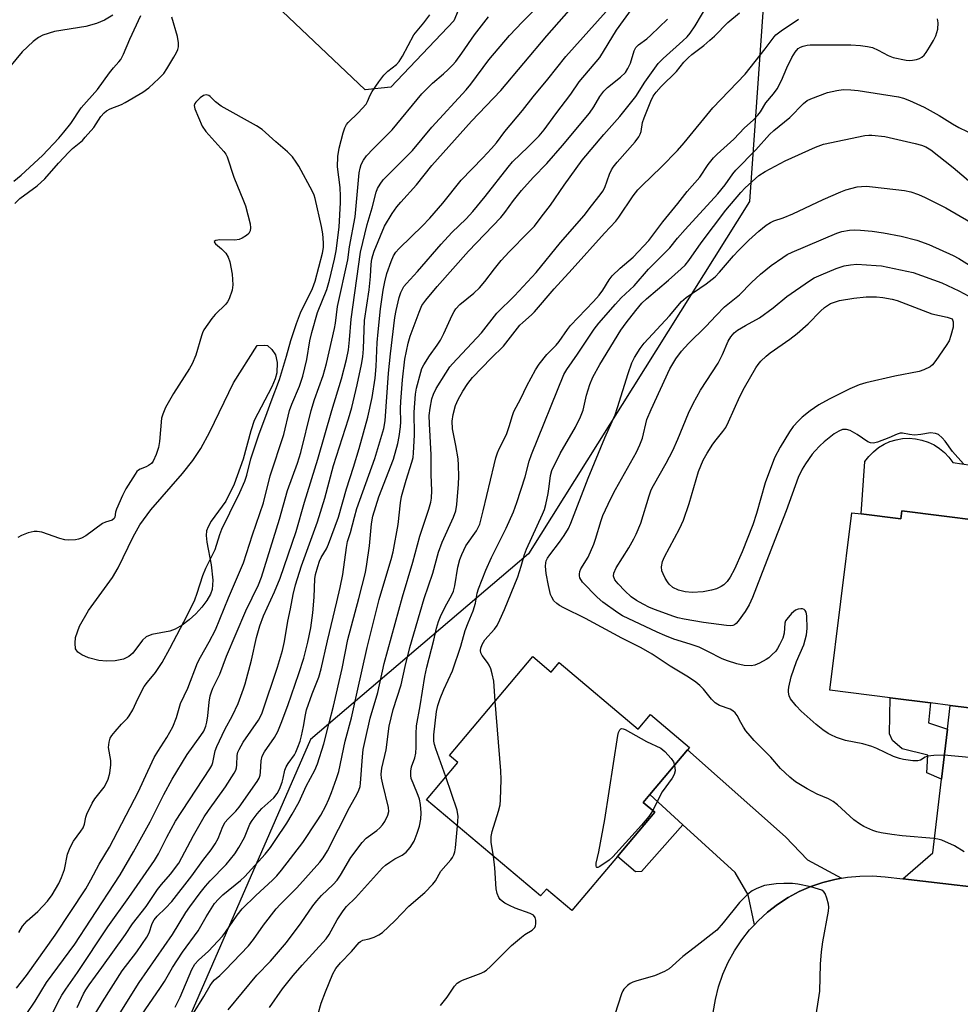
# Model space of a CAD drawing. Units: inches. Extents: x 1267761 to 1273761, y 481454 to 485454.
# Drawn here: x 1270386 to 1270645, y 481627 to 481898 of the extents above; entities that cross this region are included whole.
import ezdxf

# ---------------------------------------------------------------- set-up
doc = ezdxf.new("R2010")
doc.units = ezdxf.units.IN
doc.header["$MEASUREMENT"] = 0
for name, color, linetype in [('BLDG-Footprint', 5, 'Continuous'), ('CULTRL-Pad', 6, 'Continuous'), ('HYDRO-Stream Poly Centerlines', 142, 'Continuous'), ('HYDRO-Water Body', 4, 'Continuous'), ('NTRL-Trees', 3, 'Continuous'), ('TRANS-Driveway', 251, 'Continuous'), ('TRANS-Non Street Sidewalk', 7, 'Continuous'), ('TRANS-Road', 130, 'Continuous'), ('Undefined', 1, 'Continuous')]:
    doc.layers.add(name, color=color, linetype=linetype)

msp = doc.modelspace()

# ---------------------------------------------------------------- linework, layer by layer
at = {"layer": 'BLDG-Footprint'}
for points, elevation in [([(1270629.16, 481762.79), (1270661.2, 481758.77), (1270666.01, 481758.17), (1270659.62, 481707.15), (1270642.49, 481709.29), (1270637.08, 481709.96), (1270625.91, 481711.36), (1270609.33, 481713.44), (1270615.45, 481762.28), (1270618.02, 481761.96), (1270628.88, 481760.6)], 183.07), ([(1270527.62, 481722.73), (1270532.69, 481718.46), (1270534.89, 481721.06), (1270556.62, 481702.77), (1270559.98, 481706.75), (1270570.74, 481697.69), (1270570.16, 481697), (1270559.81, 481684.72), (1270557.98, 481682.55), (1270561.18, 481679.85), (1270550.94, 481667.69), (1270538.4, 481652.8), (1270531.37, 481658.72), (1270529.8, 481656.86), (1270498.41, 481683.29), (1270507.04, 481693.54), (1270504.7, 481695.51)], 178.11)]:
    msp.add_lwpolyline(points, close=True, dxfattribs=dict(at, elevation=elevation))
at = {"layer": 'CULTRL-Pad'}
for points in [[(1270488.56, 481879.46), (1270481.54, 481878.75), (1270448.14, 481910.49), (1270471.95, 481938.68), (1270474.81, 481936.68), (1270508.6, 481910.91), (1270509.06, 481905.2), (1270505.87, 481897.7)], [(1270662.98, 481773.19), (1270661.2, 481758.77), (1270629.16, 481762.79), (1270628.88, 481760.6), (1270618.02, 481761.96), (1270619, 481776.4), (1270620.08, 481777.82), (1270621.33, 481779.1), (1270622.74, 481780.22), (1270624.27, 481781.15), (1270625.9, 481781.88), (1270627.61, 481782.41), (1270629.38, 481782.72), (1270631.16, 481782.81), (1270632.95, 481782.68), (1270634.7, 481782.32), (1270636.4, 481781.76), (1270638.02, 481780.98), (1270639.53, 481780.02), (1270640.9, 481778.87), (1270642.12, 481777.56), (1270643.17, 481776.11)]]:
    msp.add_lwpolyline(points, close=True, dxfattribs=at)
at = {"layer": 'HYDRO-Stream Poly Centerlines'}
msp.add_lwpolyline([(1270412.13, 481899.23), (1270409.78, 481897.9), (1270407.6, 481896.93), (1270404.67, 481896.18), (1270396.09, 481894.75), (1270392.86, 481893.79), (1270391.69, 481893.15), (1270390.18, 481892.06), (1270387.15, 481889.14), (1270383.67, 481884.92)], dxfattribs=at)
at = {"layer": 'HYDRO-Water Body'}
msp.add_lwpolyline([(1270412.13, 481899.23), (1270409.78, 481897.9), (1270407.6, 481896.93), (1270404.67, 481896.18), (1270396.09, 481894.75), (1270392.86, 481893.79), (1270391.69, 481893.15), (1270390.18, 481892.06), (1270387.15, 481889.14), (1270383.67, 481884.92)], dxfattribs=at)
msp.add_lwpolyline([(1270412.76, 481721.56), (1270410.34, 481721.41), (1270408.24, 481721.63), (1270405.44, 481722.4), (1270403.61, 481723.17), (1270402.47, 481723.95), (1270401.85, 481724.87), (1270401.71, 481726.41), (1270401.84, 481727.98), (1270402.97, 481731.11), (1270405.38, 481735.4), (1270412.02, 481744.46), (1270413.53, 481747.14), (1270417.71, 481755.71), (1270419.52, 481759.01), (1270422.56, 481763.09), (1270431.27, 481773.07), (1270434.14, 481776.69), (1270436.27, 481780.03), (1270438.77, 481784.54), (1270445.33, 481798.07), (1270451.81, 481808.32), (1270453.94, 481808.46), (1270454.63, 481808.32), (1270455.86, 481807.25), (1270456.86, 481805.81), (1270457.28, 481803.66), (1270457.18, 481800.78), (1270456.73, 481799.13), (1270455.82, 481797), (1270450.99, 481787.71), (1270450.05, 481784.86), (1270447.92, 481777.03), (1270445.46, 481770.15), (1270443.21, 481765.46), (1270439.18, 481759.97), (1270438.29, 481758.42), (1270437.91, 481757.29), (1270437.82, 481756.02), (1270437.97, 481754.21), (1270439.12, 481747.96), (1270439.57, 481743.76), (1270439.44, 481741.14), (1270438.98, 481739.86), (1270437.98, 481738.11), (1270436.59, 481736.28), (1270434.92, 481734.49), (1270433.07, 481732.83), (1270431.13, 481731.39), (1270429.22, 481730.28), (1270427.77, 481729.69), (1270422.85, 481728.79), (1270421.26, 481728.19), (1270420.23, 481727.21), (1270417.58, 481723.67), (1270416.53, 481722.69), (1270415.04, 481722.04)], close=True, dxfattribs=at)
at = {"layer": 'NTRL-Trees'}
msp.add_lwpolyline([(1270593.61, 481937.9), (1270587.22, 481848.01), (1270526.41, 481750.96), (1270466.45, 481699.93), (1270432, 481620.83), (1270434.55, 481520.04), (1270537.49, 481472.95), (1270568.07, 481462.03), (1270625.23, 481462.03), (1270651.61, 481497.2), (1270836.27, 481488.41), (1270836.27, 481457.63), (1270834.14, 481454.24), (1270313.51, 481454.29), (1270299.87, 481462.03), (1270205.19, 481524.45), (1270209.22, 481540.69), (1270213.49, 481587.68), (1270187.86, 481651.74), (1270183.59, 481724.35), (1270200.68, 481767.06), (1270217.76, 481843.94), (1270243.39, 481903.73)], dxfattribs=at)
at = {"layer": 'TRANS-Driveway'}
for points in [[(1270654.91, 481670.43), (1270652.48, 481670.75), (1270652.06, 481667.57), (1270654.01, 481667.32), (1270660.87, 481657.83), (1270629.48, 481661.49), (1270637.73, 481668.65), (1270640.11, 481688.97), (1270641.72, 481702.72), (1270642.49, 481709.29), (1270659.62, 481707.15), (1270660.68, 481707.03), (1270659.52, 481699.23), (1270669.39, 481697.87), (1270667.84, 481683)], [(1270612.54, 481661.71), (1270610.76, 481661.35), (1270607.39, 481660.54), (1270604.1, 481659.41), (1270600.93, 481658.01), (1270597.87, 481656.36), (1270594.95, 481654.47), (1270592.21, 481652.35), (1270589.64, 481650.01), (1270588.6, 481648.89), (1270586.87, 481657.15), (1270583.27, 481663.25), (1270568.94, 481676.36), (1270559.81, 481684.72), (1270570.16, 481697), (1270597.17, 481673.12), (1270603.2, 481666.76)]]:
    msp.add_lwpolyline(points, close=True, dxfattribs=at)
at = {"layer": 'TRANS-Non Street Sidewalk'}
for points in [[(1270641.72, 481702.72), (1270640.11, 481688.97), (1270636.01, 481690.73), (1270636.28, 481695.58), (1270629.26, 481697.33), (1270626.6, 481699.65), (1270625.76, 481701.48), (1270625.91, 481711.36), (1270637.08, 481709.96), (1270636.46, 481704.44)], [(1270568.94, 481676.36), (1270557.52, 481663.57), (1270555.9, 481663.42), (1270550.94, 481667.69), (1270561.18, 481679.85), (1270557.98, 481682.55), (1270559.81, 481684.72)]]:
    msp.add_lwpolyline(points, close=True, dxfattribs=at)
at = {"layer": 'TRANS-Road'}
msp.add_lwpolyline([(1270577.27, 481624.75), (1270577.86, 481628.32), (1270578.74, 481631.82), (1270579.92, 481635.25), (1270581.38, 481638.55), (1270583.12, 481641.72), (1270585.12, 481644.74), (1270587.27, 481647.47), (1270588.6, 481648.89), (1270589.64, 481650.01), (1270592.21, 481652.35), (1270594.95, 481654.47), (1270597.87, 481656.36), (1270600.93, 481658.01), (1270604.1, 481659.41), (1270607.39, 481660.54), (1270610.76, 481661.35), (1270612.54, 481661.71), (1270614.18, 481661.99), (1270617.63, 481662.29), (1270621.11, 481662.32), (1270624.57, 481662.06), (1270629.48, 481661.49), (1270660.87, 481657.83)], dxfattribs=at)
at = {"layer": 'Undefined'}
for points, elevation in [([(1270429.25, 481626.19), (1270430.6, 481628.94), (1270433.82, 481636.54), (1270434.66, 481638.01), (1270435.68, 481639.16), (1270438.43, 481641.63), (1270442.25, 481645.71), (1270443.11, 481646.86), (1270446.3, 481651.56), (1270447.69, 481653.27), (1270451.46, 481656.98), (1270456.04, 481661.17), (1270457.19, 481662.35), (1270458.48, 481663.9), (1270464.37, 481671.51), (1270468.33, 481677.52), (1270469.28, 481679.05), (1270470.68, 481681.64), (1270471.52, 481683.43), (1270472.26, 481685.3), (1270473.64, 481689.12), (1270474.23, 481691.08), (1270475.98, 481699.47), (1270477.76, 481705.83), (1270479.29, 481712.94), (1270482.09, 481725.25), (1270485.4, 481738.42), (1270486.06, 481740.86), (1270488.7, 481749.4), (1270489.25, 481751.5), (1270490.56, 481759.1), (1270491.27, 481765.06), (1270491.55, 481766.74), (1270492.78, 481771.31), (1270494.38, 481776.2), (1270494.7, 481777.47), (1270494.86, 481778.78), (1270495.03, 481782.01), (1270495.08, 481783.77), (1270495.01, 481790.03), (1270495.34, 481794.95), (1270495.63, 481796.62), (1270496.82, 481801), (1270497.14, 481802.01), (1270497.64, 481803.05), (1270499.21, 481805.49), (1270501.34, 481808.42), (1270502.22, 481809.81), (1270503.13, 481811.6), (1270505.45, 481816.7), (1270506, 481817.74), (1270506.46, 481818.41), (1270507.6, 481819.61), (1270511.43, 481822.78), (1270512.96, 481824.18), (1270514.47, 481825.95), (1270517.09, 481829.46), (1270518.93, 481831.69), (1270521.13, 481834.08), (1270526.4, 481839.4), (1270528.11, 481841.23), (1270529.93, 481843.7), (1270532.55, 481846.96), (1270536.28, 481852.44), (1270541.22, 481859.32), (1270547.22, 481866.44), (1270551.56, 481871.34), (1270555.95, 481876.87), (1270558.5, 481880.8), (1270562.15, 481885.96), (1270563.51, 481887.36), (1270568.94, 481892.18), (1270570.08, 481893.31), (1270570.91, 481894.28), (1270572.31, 481896.35), (1270575.81, 481902.22)], 168), ([(1270384.87, 481853.61), (1270386.86, 481855.26), (1270392.74, 481860.65), (1270397.24, 481865.43), (1270398.62, 481867.02), (1270400.51, 481869.48), (1270403.39, 481873.73), (1270407.89, 481878.78), (1270411.16, 481883.39), (1270412.28, 481884.76), (1270413.79, 481886.39), (1270414.28, 481887.05), (1270415.05, 481888.56), (1270416.79, 481892.62), (1270419.76, 481899.16)], 150), ([(1270434.33, 481624.59), (1270437.18, 481629.12), (1270438.88, 481632.16), (1270439.52, 481633.11), (1270440.1, 481633.72), (1270441.55, 481634.97), (1270443.03, 481636.42), (1270449.38, 481643.11), (1270450.79, 481644.79), (1270453.52, 481648.81), (1270456.99, 481653.28), (1270458.14, 481654.51), (1270462.73, 481659.05), (1270469.08, 481666.16), (1270470.01, 481667.31), (1270471.13, 481669.24), (1270477.21, 481681.21), (1270479.3, 481684.91), (1270479.78, 481685.92), (1270480.1, 481686.97), (1270480.23, 481687.85), (1270480.78, 481695.16), (1270481.01, 481697.17), (1270481.49, 481699.64), (1270482.93, 481705.72), (1270485.04, 481712.78), (1270486.74, 481720.77), (1270491.78, 481739.19), (1270494.64, 481748.69), (1270496.55, 481755.86), (1270499.08, 481763.31), (1270499.59, 481765.19), (1270499.75, 481766.35), (1270499.86, 481768.42), (1270499.71, 481772.72), (1270499.72, 481778.21), (1270499.19, 481786.8), (1270499.16, 481789.06), (1270499.36, 481791.05), (1270499.85, 481793.66), (1270500.28, 481794.94), (1270501.07, 481796.47), (1270503.67, 481800.74), (1270504.82, 481802.46), (1270505.5, 481803.32), (1270513.49, 481811.83), (1270517.77, 481817.25), (1270522.61, 481822.02), (1270528.52, 481828.45), (1270535.27, 481836.67), (1270541.77, 481844.14), (1270543.78, 481846.81), (1270546.21, 481849.81), (1270546.87, 481850.78), (1270547.42, 481851.82), (1270548.76, 481855.46), (1270549.33, 481856.69), (1270549.78, 481857.42), (1270550.84, 481858.79), (1270555.8, 481864.4), (1270556.79, 481865.77), (1270557.15, 481866.5), (1270557.41, 481867.26), (1270557.85, 481869.69), (1270558.23, 481871), (1270560.07, 481875.57), (1270560.75, 481876.94), (1270561.61, 481878.08), (1270562.95, 481879.59), (1270567.13, 481883.76), (1270569.2, 481886.31), (1270570.35, 481887.54), (1270571.4, 481888.45), (1270574.66, 481890.91), (1270576.38, 481892.34), (1270577.61, 481893.47), (1270581.3, 481897.22), (1270584.49, 481899.88)], 170), ([(1270443.87, 481625.46), (1270451.73, 481634.98), (1270455.48, 481638.85), (1270459.87, 481644.02), (1270463.89, 481649.39), (1270467.15, 481654.11), (1270468.21, 481655.5), (1270469.55, 481656.98), (1270472.7, 481659.96), (1270473.78, 481661.15), (1270474.71, 481662.51), (1270477.57, 481667.38), (1270480.65, 481671.56), (1270481.84, 481672.75), (1270484.74, 481674.88), (1270485.57, 481675.6), (1270486.29, 481676.43), (1270486.92, 481677.33), (1270487.76, 481679.02), (1270488.02, 481680.06), (1270487.97, 481681.16), (1270486.34, 481687.56), (1270486.01, 481689.25), (1270485.94, 481690.33), (1270486.15, 481691.96), (1270487.33, 481697), (1270488.16, 481703.56), (1270489.24, 481708.1), (1270491.46, 481714.91), (1270492.49, 481719.97), (1270493.84, 481725.25), (1270497.78, 481738.74), (1270500.15, 481745.67), (1270501.68, 481751.44), (1270502.68, 481754.19), (1270505.83, 481761.07), (1270506.46, 481762.84), (1270506.71, 481764.59), (1270507.23, 481770.19), (1270507.27, 481772.25), (1270507.19, 481775.4), (1270507.06, 481777.11), (1270506.5, 481780.8), (1270505.55, 481785.38), (1270505.43, 481787.5), (1270505.7, 481789.33), (1270506.38, 481791.79), (1270507.1, 481793.51), (1270508.36, 481795.8), (1270509.75, 481797.89), (1270511.09, 481799.54), (1270516.14, 481804.81), (1270519.58, 481808.17), (1270524.05, 481813.9), (1270524.87, 481814.69), (1270527.28, 481816.74), (1270528.1, 481817.56), (1270533.56, 481823.96), (1270538.47, 481829.33), (1270547.37, 481839.3), (1270550.51, 481842.56), (1270551.33, 481843.66), (1270555.28, 481849.57), (1270556.49, 481851.15), (1270557.68, 481852.39), (1270562.98, 481857.45), (1270567.46, 481862.04), (1270569.27, 481864.13), (1270577.13, 481873.72), (1270586.03, 481882.99), (1270591.59, 481890), (1270594.02, 481893.29), (1270594.53, 481893.88), (1270595.92, 481894.96), (1270600.75, 481898.18)], 172), ([(1270455.19, 481626.1), (1270458.75, 481631.23), (1270461.7, 481634.94), (1270464.18, 481637.79), (1270470.8, 481645.03), (1270471.61, 481646.22), (1270473.82, 481650.29), (1270475.48, 481652.76), (1270476.38, 481653.94), (1270478.87, 481656.34), (1270486.27, 481664.55), (1270487.12, 481665.28), (1270488.26, 481666.09), (1270489.69, 481667), (1270491.68, 481668.09), (1270492.8, 481668.91), (1270493.39, 481669.5), (1270493.93, 481670.18), (1270495, 481671.92), (1270495.85, 481674.1), (1270496.48, 481676.06), (1270496.82, 481678), (1270496.9, 481679.7), (1270496.71, 481682.01), (1270496.47, 481683.43), (1270496.12, 481684.48), (1270494.7, 481687.84), (1270494.21, 481689.18), (1270494.06, 481690.01), (1270494.09, 481691.19), (1270494.3, 481692.35), (1270495.14, 481694.8), (1270495.45, 481696.11), (1270495.58, 481697.76), (1270495.52, 481701.47), (1270495.65, 481703.64), (1270496.66, 481709.11), (1270497.92, 481717.22), (1270498.45, 481719.8), (1270500.39, 481727.25), (1270501.17, 481730.56), (1270501.72, 481732.39), (1270502.25, 481733.71), (1270503.53, 481736.36), (1270505.32, 481739.7), (1270505.78, 481740.75), (1270506.15, 481742.16), (1270507.04, 481747.31), (1270507.6, 481749.46), (1270508.1, 481750.81), (1270509.22, 481753.15), (1270512.11, 481757.28), (1270512.63, 481758.21), (1270513.04, 481759.2), (1270513.98, 481762.79), (1270516.98, 481775.48), (1270517.49, 481777.45), (1270517.94, 481778.82), (1270518.41, 481779.87), (1270520.44, 481783.81), (1270521.17, 481786.02), (1270522.01, 481789.11), (1270522.4, 481790.2), (1270524.3, 481793.79), (1270525.95, 481797.19), (1270528.39, 481801.62), (1270529.39, 481803.16), (1270531.51, 481805.86), (1270534.04, 481808.46), (1270534.9, 481809.45), (1270537.16, 481812.74), (1270538.03, 481813.86), (1270544.35, 481820.44), (1270545.92, 481822.18), (1270546.9, 481823.53), (1270548.63, 481826.4), (1270549.47, 481827.52), (1270551.69, 481829.64), (1270555.25, 481832.62), (1270559.57, 481837.23), (1270563.37, 481842.41), (1270567.57, 481847.4), (1270570.1, 481850.73), (1270573.58, 481854.69), (1270575.9, 481858.18), (1270577.34, 481859.99), (1270578.38, 481861.03), (1270582.91, 481865.14), (1270585.89, 481868.29), (1270588.28, 481870.33), (1270589.58, 481871.75), (1270590.25, 481872.64), (1270591.79, 481875.11), (1270593.86, 481877.61), (1270594.82, 481879.03), (1270596.08, 481881.27), (1270597.54, 481884.81), (1270598.89, 481887.6), (1270599.81, 481889.1), (1270600.68, 481890.07), (1270601.29, 481890.44), (1270602.06, 481890.73), (1270603.15, 481890.97), (1270603.98, 481891.06), (1270615.16, 481891.06), (1270617.79, 481890.95), (1270619.74, 481890.68), (1270621.09, 481890.33), (1270622.65, 481889.64), (1270625.43, 481888.15), (1270626.75, 481887.65), (1270630.38, 481886.91), (1270631.22, 481886.83), (1270632.07, 481886.87), (1270633.19, 481887.05), (1270633.98, 481887.3), (1270634.71, 481887.72), (1270635.34, 481888.28), (1270635.87, 481888.97), (1270636.8, 481890.48), (1270637.85, 481892.27), (1270638.5, 481893.56), (1270639.06, 481895.4), (1270639.15, 481897.11), (1270639.02, 481898.28)], 174), ([(1270503.71, 481689.59), (1270500.92, 481697.35), (1270500.57, 481698.47), (1270500.37, 481699.47), (1270500.37, 481701.13), (1270501.17, 481707.6), (1270501.55, 481709.27), (1270502.17, 481711.2), (1270503.12, 481713.63), (1270505.53, 481718.77), (1270507.87, 481725.58), (1270509.07, 481729.86), (1270509.85, 481731.96), (1270511.25, 481735.3), (1270511.87, 481737.45), (1270512.34, 481740.18), (1270512.69, 481741.4), (1270514.76, 481746.54), (1270516.32, 481750.01), (1270520.33, 481758.09), (1270522.35, 481762.57), (1270523.26, 481765.09), (1270525.55, 481772.23), (1270526.66, 481776.47), (1270527.26, 481778.31), (1270536.21, 481800.36), (1270537, 481801.76), (1270539.98, 481805.98), (1270544.53, 481812.87), (1270545.8, 481814.47), (1270550.38, 481819.76), (1270551.94, 481821.44), (1270555.52, 481824.75), (1270559.47, 481829.32), (1270565.34, 481835.18), (1270567.46, 481837.84), (1270569.54, 481840.24), (1270578.53, 481850.05), (1270580.6, 481852.55), (1270582.7, 481855.63), (1270583.49, 481856.6), (1270589.02, 481862.19), (1270592.78, 481866.44), (1270593.94, 481867.51), (1270598.33, 481871.1), (1270602.09, 481874.93), (1270603.14, 481875.74), (1270604.13, 481876.26), (1270608.71, 481877.97), (1270611.31, 481878.56), (1270613.06, 481878.78), (1270615.13, 481878.72), (1270617.19, 481878.53), (1270628.22, 481876.76), (1270629.61, 481876.39), (1270631.28, 481875.79), (1270635.32, 481873.9), (1270639.46, 481871.61), (1270643.06, 481869.39), (1270644.87, 481868.37), (1270649.39, 481866.15)], 176), ([(1270517.29, 481710.46), (1270516.91, 481715.93), (1270516.5, 481717.92), (1270516.09, 481719.3), (1270515.65, 481720.36), (1270515.18, 481721.1), (1270513.75, 481722.98), (1270513.34, 481723.71), (1270513.21, 481724.4), (1270513.31, 481725.07), (1270513.73, 481726.08), (1270514.47, 481727.28), (1270517.07, 481730.27), (1270517.8, 481731.28), (1270518.56, 481732.79), (1270519.83, 481735.64), (1270523.48, 481744.69), (1270524.45, 481747.6), (1270525.34, 481750.79), (1270525.89, 481752.32), (1270530.34, 481761.94), (1270530.85, 481763.21), (1270531.22, 481764.57), (1270531.85, 481767.64), (1270532.16, 481769.53), (1270532.51, 481772.52), (1270532.88, 481773.95), (1270535.2, 481778.61), (1270539.35, 481785.87), (1270540.73, 481788.66), (1270541.45, 481790.58), (1270542.42, 481794.69), (1270543.29, 481797.61), (1270544.15, 481799.61), (1270546.06, 481803.12), (1270551.84, 481812.58), (1270553.29, 481814.61), (1270555.96, 481818), (1270557.65, 481819.97), (1270558.9, 481821.2), (1270564.94, 481826.33), (1270568.49, 481829.45), (1270569.54, 481830.48), (1270570.54, 481831.75), (1270573.99, 481836.62), (1270580.74, 481845.57), (1270584.83, 481850.44), (1270586.03, 481851.73), (1270589.83, 481855.13), (1270591.55, 481856.26), (1270597.06, 481859.21), (1270605.42, 481862.9), (1270607.6, 481863.74), (1270618.98, 481866.17), (1270620.04, 481866.27), (1270620.89, 481866.27), (1270624.46, 481865.84), (1270632.87, 481863.91), (1270634.61, 481863.45), (1270635.73, 481863.06), (1270637.13, 481862.21), (1270643.33, 481857.33), (1270655.3, 481847.18)], 178), ([(1270646.32, 481668.98), (1270643.61, 481670.65), (1270640.19, 481672.14), (1270639.09, 481672.47), (1270637.94, 481672.66), (1270629.25, 481673.36), (1270626.38, 481673.7), (1270623.46, 481674.21), (1270622.31, 481674.47), (1270621.19, 481674.86), (1270618.75, 481675.95), (1270617.47, 481676.65), (1270615.93, 481677.81), (1270611.44, 481681.91), (1270610.29, 481682.82), (1270608.99, 481683.55), (1270605.87, 481684.86), (1270603.12, 481686.31), (1270599.93, 481688.27), (1270598.32, 481689.51), (1270595.74, 481691.9), (1270593.09, 481694.98), (1270588.58, 481699.62), (1270587.4, 481700.92), (1270586.29, 481702.28), (1270585.62, 481703.24), (1270584.86, 481704.52), (1270583.84, 481706.51), (1270583.3, 481707.26), (1270582.68, 481707.79), (1270581.97, 481708.2), (1270579.03, 481709.29), (1270578.53, 481709.53), (1270577.82, 481710.02), (1270576.79, 481711.03), (1270574.58, 481713.78), (1270573.57, 481714.75), (1270572.5, 481715.64), (1270570.45, 481717.05), (1270565.46, 481720.09), (1270560.45, 481723.38), (1270557.44, 481725.16), (1270552.1, 481727.81), (1270542.17, 481733.16), (1270536.19, 481736.11), (1270534.94, 481736.8), (1270534.24, 481737.29), (1270533.46, 481738.1), (1270532.85, 481739.03), (1270532.55, 481739.79), (1270531.94, 481742.23), (1270531.27, 481745.58), (1270531.16, 481747.63), (1270531.22, 481748.49), (1270531.34, 481749.02), (1270531.68, 481749.78), (1270532.32, 481750.75), (1270534.99, 481754.17), (1270536.3, 481756.01), (1270537.43, 481757.92), (1270538.14, 481759.41), (1270542.87, 481771.8), (1270547.46, 481782.9), (1270550.27, 481789.25), (1270550.98, 481791.31), (1270553.86, 481800.62), (1270554.92, 481803.6), (1270555.63, 481805.04), (1270557.19, 481807.54), (1270558.23, 481808.96), (1270565.2, 481816.46), (1270568.58, 481820.46), (1270569.81, 481821.53), (1270575.31, 481825.33), (1270577.77, 481827.28), (1270578.99, 481828.55), (1270582.83, 481832.98), (1270584.22, 481834.47), (1270587.06, 481837.33), (1270589.83, 481839.83), (1270591.85, 481841.5), (1270592.99, 481842.21), (1270593.94, 481842.61), (1270596.48, 481843.45), (1270599.13, 481844.56), (1270607.53, 481848.55), (1270612.37, 481850.68), (1270613.75, 481851.18), (1270616.89, 481851.99), (1270618.03, 481852.14), (1270619.42, 481852.16), (1270621.12, 481852.03), (1270629.89, 481850.99), (1270631.62, 481850.63), (1270633.72, 481849.91), (1270635.56, 481849.12), (1270641.3, 481846.22), (1270648.08, 481842.3)], 180), ([(1270647.68, 481694.91), (1270640.82, 481695.55), (1270637.97, 481695.45), (1270636.31, 481695.27), (1270635.57, 481695.02), (1270634.31, 481694.18), (1270633.59, 481694), (1270632.2, 481694.03), (1270629.64, 481694.35), (1270628.53, 481694.63), (1270626.91, 481695.23), (1270622.28, 481697.4), (1270620.93, 481697.92), (1270618.39, 481698.65), (1270613.62, 481699.63), (1270611.22, 481700.48), (1270609.66, 481701.15), (1270608.91, 481701.56), (1270607.45, 481702.56), (1270605.58, 481704), (1270601.47, 481707.66), (1270600.09, 481709.11), (1270598.53, 481711.12), (1270598.19, 481711.86), (1270597.95, 481712.9), (1270597.94, 481713.44), (1270598.05, 481714.28), (1270598.76, 481717.1), (1270600.21, 481721.35), (1270602.22, 481725.98), (1270602.96, 481728.67), (1270603.14, 481730.4), (1270603.03, 481733.88), (1270602.83, 481734.96), (1270602.61, 481735.39), (1270602.29, 481735.71), (1270601.88, 481735.87), (1270601.4, 481735.88), (1270600.65, 481735.74), (1270599.92, 481735.44), (1270598.82, 481734.53), (1270597.49, 481733.02), (1270597.19, 481732.56), (1270596.95, 481731.87), (1270596.83, 481729.14), (1270596.4, 481727.78), (1270595.55, 481725.92), (1270595, 481724.9), (1270594.47, 481724.21), (1270593.43, 481723.17), (1270592.54, 481722.41), (1270591.83, 481721.91), (1270590.05, 481720.93), (1270588.75, 481720.33), (1270587.69, 481720.13), (1270585.8, 481720.3), (1270583.8, 481720.75), (1270581.21, 481721.51), (1270579.77, 481722.13), (1270575.83, 481724.14), (1270573.42, 481725.27), (1270570.94, 481726.17), (1270566.45, 481727.53), (1270563.98, 481728.49), (1270561.84, 481729.4), (1270552.29, 481733.9), (1270550.99, 481734.71), (1270546.87, 481737.71), (1270545.3, 481739.02), (1270541.32, 481743.16), (1270540.6, 481744.39), (1270540.46, 481744.92), (1270540.45, 481745.41), (1270540.6, 481746.15), (1270540.87, 481746.88), (1270542.83, 481750.08), (1270544.4, 481753.62), (1270544.9, 481754.99), (1270546.45, 481760.18), (1270546.93, 481761.52), (1270547.63, 481763.09), (1270549.11, 481766.19), (1270550.41, 481768.7), (1270556.13, 481778.97), (1270557.12, 481780.99), (1270557.8, 481782.79), (1270559.04, 481787.97), (1270560.16, 481790.7), (1270565.38, 481801.92), (1270566.98, 481804.68), (1270568.56, 481806.82), (1270570.5, 481808.93), (1270575.22, 481813.61), (1270578.07, 481816.63), (1270580.39, 481818.95), (1270584.46, 481822.29), (1270587.76, 481825.66), (1270590.28, 481827.99), (1270593.24, 481830.34), (1270596.41, 481832.57), (1270597.65, 481833.37), (1270599, 481834.06), (1270611.26, 481839.3), (1270612.67, 481839.7), (1270614.72, 481840.06), (1270616.15, 481840.15), (1270617.83, 481840.1), (1270620.98, 481839.81), (1270624.14, 481839.35), (1270628.96, 481838.46), (1270633.27, 481837.37), (1270636.62, 481836.13), (1270643.27, 481833.1), (1270644.83, 481832.32), (1270649.27, 481829.54)], 182), ([(1270646.14, 481775.79), (1270643.11, 481779.12), (1270641.05, 481781.98), (1270640.29, 481782.89), (1270639.21, 481783.84), (1270638.46, 481784.15), (1270637.08, 481784.26), (1270634.41, 481783.81), (1270632.67, 481783.68), (1270631.23, 481783.81), (1270629.38, 481784.19), (1270628.69, 481784.19), (1270627.89, 481783.94), (1270625.55, 481782.88), (1270622.5, 481781.71), (1270621.77, 481781.51), (1270621.28, 481781.47), (1270620.56, 481781.56), (1270619.81, 481781.86), (1270616.89, 481783.85), (1270614.96, 481784.95), (1270613.94, 481785.25), (1270612.84, 481785.18), (1270611.81, 481784.8), (1270610.59, 481784.06), (1270607.81, 481781.84), (1270606.56, 481780.68), (1270605.21, 481779.26), (1270604.48, 481778.38), (1270602.62, 481775.73), (1270601.7, 481774.26), (1270600.66, 481772.01), (1270597.36, 481762.86), (1270594.18, 481754.88), (1270588.11, 481738.95), (1270587.18, 481736.98), (1270586.04, 481735.15), (1270584.18, 481732.46), (1270583.61, 481731.82), (1270583.17, 481731.49), (1270582.66, 481731.28), (1270582.12, 481731.18), (1270580.95, 481731.22), (1270574.64, 481732.1), (1270569.27, 481733.05), (1270567.58, 481733.41), (1270566.2, 481733.81), (1270561.37, 481735.59), (1270559.77, 481736.26), (1270558.03, 481737.1), (1270556.13, 481738.19), (1270554.74, 481739.18), (1270552.98, 481740.77), (1270551.11, 481742.7), (1270550.24, 481743.85), (1270549.83, 481744.82), (1270549.91, 481745.64), (1270550.59, 481747.18), (1270554.08, 481752.64), (1270555.47, 481755.09), (1270556.12, 481756.39), (1270557.38, 481759.39), (1270559.64, 481766.94), (1270560.22, 481768.57), (1270560.83, 481769.79), (1270564.36, 481775.92), (1270566.15, 481779.45), (1270567.53, 481782.53), (1270570.51, 481789.71), (1270571.76, 481792.34), (1270573.79, 481796.01), (1270578.61, 481803.47), (1270579.83, 481805.85), (1270581.42, 481809.5), (1270582.14, 481810.71), (1270583.06, 481811.81), (1270583.93, 481812.55), (1270586.15, 481813.87), (1270589.98, 481815.92), (1270593.77, 481818.74), (1270597.48, 481821.78), (1270603.8, 481826.18), (1270605.07, 481826.92), (1270606.93, 481827.81), (1270611.08, 481829.54), (1270613.26, 481830.25), (1270615.03, 481830.56), (1270616.81, 481830.68), (1270622.11, 481830.39), (1270623.57, 481830.23), (1270632.24, 481828.39), (1270640.17, 481825.57), (1270644.84, 481823.42), (1270647.61, 481821.89)], 184), ([(1270516.82, 481667.79), (1270516.19, 481671.51), (1270516.19, 481673.19), (1270516.47, 481674.59), (1270518.19, 481680.18), (1270518.62, 481681.86), (1270518.75, 481683.32), (1270518.94, 481688.9), (1270518.86, 481691.27), (1270517.29, 481710.46)], 178), ([(1270560.62, 481680.32), (1270559.54, 481678.69), (1270557.55, 481676.28), (1270549.65, 481667.59), (1270548.63, 481666.68), (1270546.12, 481664.97), (1270545.56, 481664.68), (1270545.27, 481664.67), (1270545.17, 481664.76), (1270545.06, 481665.11), (1270545.08, 481665.83), (1270545.77, 481668.93), (1270547.41, 481677.87), (1270551.05, 481700.95), (1270551.24, 481701.81), (1270551.55, 481702.52), (1270551.89, 481702.82), (1270552.09, 481702.88), (1270552.54, 481702.85), (1270553.03, 481702.67), (1270558.88, 481699.34), (1270562.87, 481697.46), (1270563.96, 481696.57), (1270565.69, 481694.68), (1270566.31, 481693.76), (1270566.62, 481692.81)], 180), ([(1270566.62, 481692.81), (1270566.74, 481692.12), (1270566.77, 481691.27), (1270566.5, 481690.24), (1270565.94, 481689.26), (1270563.27, 481685.45), (1270562.02, 481683.16), (1270560.62, 481680.32)], 180), ([(1270506.9, 481676.14), (1270507.06, 481678.69), (1270506.83, 481680.39), (1270503.71, 481689.59)], 176), ([(1270468.56, 481624.33), (1270469.45, 481627.27), (1270470.59, 481630.45), (1270472.62, 481635.36), (1270473.47, 481636.88), (1270474.72, 481638.39), (1270477.77, 481641.56), (1270479.86, 481644.01), (1270480.26, 481644.32), (1270480.86, 481644.61), (1270482.59, 481645), (1270483.96, 481645.5), (1270485.29, 481646.13), (1270486.25, 481646.78), (1270489.69, 481649.98), (1270493.55, 481653.99), (1270497.92, 481657.8), (1270500.17, 481660.07), (1270500.86, 481661.01), (1270502.35, 481663.6), (1270505.06, 481666.78), (1270505.54, 481667.45), (1270505.93, 481668.17), (1270506.16, 481668.96), (1270506.34, 481670.08), (1270506.9, 481676.14)], 176), ([(1270502.23, 481626.69), (1270502.98, 481627.55), (1270504.06, 481628.98), (1270506.08, 481631.95), (1270506.85, 481632.82), (1270507.53, 481633.28), (1270508.28, 481633.66), (1270513.42, 481635.61), (1270514.2, 481635.96), (1270514.93, 481636.4), (1270516, 481637.36), (1270521.79, 481643.14), (1270524.52, 481645.48), (1270525.48, 481646.19), (1270527.43, 481647.43), (1270527.85, 481647.77), (1270528.18, 481648.17), (1270528.36, 481648.63), (1270528.45, 481649.14), (1270528.46, 481650.19), (1270528.28, 481650.92), (1270527.84, 481651.49), (1270526.88, 481652.01), (1270522.79, 481653.48), (1270521.19, 481654.19), (1270519.91, 481654.87), (1270519.19, 481655.35), (1270518.7, 481655.83), (1270518.32, 481656.36), (1270517.82, 481657.46), (1270517.52, 481658.76), (1270517.19, 481664.55), (1270516.82, 481667.79)], 178), ([(1270605.21, 481621.69), (1270606.56, 481630.64), (1270606.78, 481638.01), (1270607.02, 481641.4), (1270607.41, 481644.19), (1270609.01, 481652.62), (1270609.09, 481653.75), (1270608.98, 481654.59), (1270608.53, 481656.24), (1270608.03, 481657.53), (1270607.74, 481657.95), (1270607.11, 481658.39), (1270606.21, 481658.73), (1270604.14, 481659.33), (1270600.53, 481660.07), (1270599.05, 481660.22), (1270596.68, 481660.29), (1270594.62, 481660.14), (1270591.42, 481659.66), (1270589.26, 481658.88), (1270587.99, 481658.24), (1270586.83, 481657.32), (1270584.47, 481655.02), (1270580.02, 481649.39), (1270578.25, 481647.43), (1270572.04, 481642.51), (1270568.91, 481640.2), (1270565.14, 481636.77), (1270563.87, 481636.04), (1270561.14, 481634.87), (1270556.29, 481633.48), (1270555.18, 481633.1), (1270554.43, 481632.68), (1270553.73, 481632.15), (1270552.7, 481631.15), (1270552.39, 481630.67), (1270552.03, 481629.87), (1270550.16, 481624.21)], 178)]:
    msp.add_lwpolyline(points, dxfattribs=dict(at, elevation=elevation))
at = {"layer": 'Undefined', "elevation": 186}
msp.add_lwpolyline([(1270571.52, 481740.36), (1270569.52, 481740.54), (1270567.68, 481741.02), (1270566.17, 481741.75), (1270565.15, 481742.62), (1270564.65, 481743.28), (1270564.09, 481744.25), (1270563.47, 481745.5), (1270563.18, 481746.27), (1270563.08, 481747.4), (1270563.31, 481748.84), (1270563.9, 481750.2), (1270567.95, 481757.87), (1270569.12, 481760.28), (1270570.7, 481764.88), (1270573.26, 481773.7), (1270573.83, 481775.26), (1270574.51, 481776.77), (1270575.58, 481778.74), (1270577.16, 481781.2), (1270578.04, 481782.41), (1270579.93, 481784.67), (1270580.72, 481785.79), (1270581.5, 481787.34), (1270584.61, 481794.26), (1270585.87, 481796.8), (1270588.98, 481802.15), (1270589.63, 481803.13), (1270590.37, 481804), (1270591.81, 481805.39), (1270592.91, 481806.3), (1270598.33, 481810.06), (1270600.34, 481811.62), (1270603.39, 481814.28), (1270606.77, 481817.82), (1270607.86, 481818.78), (1270609.58, 481819.87), (1270610.64, 481820.3), (1270612.01, 481820.7), (1270615.99, 481821.4), (1270619.32, 481821.75), (1270622.21, 481821.75), (1270623.93, 481821.59), (1270626.47, 481821.08), (1270627.86, 481820.7), (1270637.38, 481817.08), (1270641.64, 481816.1), (1270642.99, 481815.7), (1270643.29, 481814.86), (1270643.33, 481814.14), (1270643.26, 481813.4), (1270642.65, 481811.05), (1270642.15, 481809.65), (1270641.4, 481808.38), (1270638.54, 481804.17), (1270637.62, 481803.03), (1270636.97, 481802.51), (1270635.22, 481801.64), (1270633.89, 481801.17), (1270627.27, 481799.88), (1270619.26, 481798.09), (1270617.4, 481797.52), (1270614.89, 481796.38), (1270609.19, 481793.58), (1270606.37, 481791.98), (1270603.94, 481790.39), (1270601.74, 481788.63), (1270600.69, 481787.63), (1270599.31, 481786.06), (1270598.28, 481784.59), (1270595.67, 481780.34), (1270594.13, 481777.39), (1270591.6, 481770.54), (1270589.2, 481762.07), (1270588.18, 481759.01), (1270585.26, 481751.55), (1270583.16, 481746.78), (1270581.94, 481744.55), (1270581.13, 481743.42), (1270580.15, 481742.43), (1270579.48, 481741.96), (1270578.22, 481741.36), (1270576.84, 481740.95), (1270574.48, 481740.54)], close=True, dxfattribs=at)
at = {"layer": 'Undefined'}
for points in [[(1270402.25, 481626.14, 160), (1270404.04, 481629.88, 160), (1270404.64, 481630.97, 160), (1270405.57, 481632.36, 160), (1270409.1, 481637.12, 160), (1270415.56, 481646.23, 160), (1270417.54, 481649.15, 160), (1270421.31, 481653.9, 160), (1270424.41, 481658.6, 160), (1270425.48, 481659.96, 160), (1270427.92, 481662.78, 160), (1270430.26, 481665.86, 160), (1270434.33, 481673.47, 160), (1270437.25, 481678.59, 160), (1270438.43, 481680.36, 160), (1270443.12, 481686.82, 160), (1270445.5, 481690.61, 160), (1270445.9, 481691.4, 160), (1270446.13, 481692.13, 160), (1270446.24, 481692.92, 160), (1270446.31, 481695.45, 160), (1270446.52, 481696.37, 160), (1270446.84, 481697.14, 160), (1270447.95, 481699.13, 160), (1270452.19, 481705.23, 160), (1270452.73, 481706.19, 160), (1270453.17, 481707.22, 160), (1270457.4, 481719.81, 160), (1270458.79, 481724.35, 160), (1270459.35, 481726.86, 160), (1270460.28, 481732.45, 160), (1270461.01, 481735.87, 160), (1270461.73, 481739.84, 160), (1270462.38, 481742.44, 160), (1270464.04, 481747.66, 160), (1270468.45, 481759.78, 160), (1270470.4, 481766.31, 160), (1270472.79, 481775.29, 160), (1270476.96, 481788.16, 160), (1270477.84, 481791.29, 160), (1270479.31, 481797.47, 160), (1270480.51, 481803.08, 160), (1270480.87, 481805.21, 160), (1270481.05, 481807.42, 160), (1270481.34, 481815.2, 160), (1270482.64, 481823.66, 160), (1270483, 481827.35, 160), (1270483.2, 481830.7, 160), (1270483.35, 481832.12, 160), (1270483.61, 481833.15, 160), (1270484.01, 481834.27, 160), (1270486.82, 481841.18, 160), (1270488.92, 481844.66, 160), (1270490.21, 481846.55, 160), (1270491.29, 481847.82, 160), (1270495.61, 481852.52, 160), (1270499.85, 481857.89, 160), (1270510.77, 481870.05, 160), (1270518.81, 481878.49, 160), (1270531.53, 481893.62, 160), (1270542.42, 481906.01, 160)], [(1270394.11, 481621.65, 158), (1270396.95, 481627.51, 158), (1270398.07, 481629.52, 158), (1270399.14, 481631.18, 158), (1270402.37, 481635.78, 158), (1270410.77, 481648.28, 158), (1270416.48, 481656.36, 158), (1270423.53, 481666.56, 158), (1270424.66, 481668.45, 158), (1270426.97, 481673.02, 158), (1270429.38, 481677.4, 158), (1270438.81, 481691.78, 158), (1270439.31, 481692.76, 158), (1270439.59, 481693.53, 158), (1270440.28, 481696.73, 158), (1270440.71, 481697.94, 158), (1270442.94, 481702.65, 158), (1270445, 481706.47, 158), (1270446.57, 481709.78, 158), (1270448.08, 481713.83, 158), (1270448.5, 481715.22, 158), (1270450.22, 481721.71, 158), (1270451.64, 481727.96, 158), (1270452.56, 481731.16, 158), (1270453.59, 481733.9, 158), (1270456.59, 481740.51, 158), (1270458.11, 481744.31, 158), (1270462.55, 481757.14, 158), (1270464.8, 481765.22, 158), (1270468.48, 481777.01, 158), (1270472.35, 481790.41, 158), (1270474.99, 481799.19, 158), (1270476.37, 481804.51, 158), (1270476.89, 481807.11, 158), (1270477.2, 481809.89, 158), (1270477.63, 481815.61, 158), (1270480.26, 481833.99, 158), (1270482.04, 481841.67, 158), (1270483.42, 481846.24, 158), (1270484.54, 481850.51, 158), (1270484.94, 481851.59, 158), (1270485.61, 481852.79, 158), (1270486.46, 481853.91, 158), (1270494.52, 481861.98, 158), (1270499.9, 481868.39, 158), (1270509.32, 481878.68, 158), (1270510.6, 481880.27, 158), (1270515.5, 481887, 158), (1270521.27, 481893.63, 158), (1270524.76, 481897.42, 158), (1270530.01, 481902.66, 158)], [(1270414.08, 481624.68, 164), (1270419.3, 481632.97, 164), (1270428.5, 481646.17, 164), (1270432.2, 481652.24, 164), (1270433.3, 481653.87, 164), (1270436.11, 481657.69, 164), (1270437.56, 481659.49, 164), (1270438.91, 481660.98, 164), (1270443.3, 481665.48, 164), (1270445.66, 481668.46, 164), (1270446.75, 481670.16, 164), (1270448.31, 481672.92, 164), (1270449.8, 481676.58, 164), (1270450.43, 481677.57, 164), (1270451.77, 481679.4, 164), (1270453.1, 481680.9, 164), (1270456.35, 481683.8, 164), (1270457.33, 481684.98, 164), (1270457.95, 481686.21, 164), (1270458.66, 481688.11, 164), (1270458.98, 481689.22, 164), (1270459.45, 481691.42, 164), (1270459.78, 481692.37, 164), (1270460.31, 481693.28, 164), (1270462.08, 481695.63, 164), (1270462.48, 481696.38, 164), (1270463.04, 481697.75, 164), (1270463.64, 481699.42, 164), (1270464.04, 481700.85, 164), (1270464.6, 481703.48, 164), (1270465.09, 481706.65, 164), (1270465.4, 481708.03, 164), (1270466.94, 481712.44, 164), (1270468.73, 481717.08, 164), (1270469.38, 481719.32, 164), (1270471.14, 481727.08, 164), (1270473.75, 481737.75, 164), (1270474.65, 481741.75, 164), (1270475.33, 481745.34, 164), (1270476.36, 481752.71, 164), (1270476.7, 481754.4, 164), (1270477.46, 481756.84, 164), (1270478.54, 481761.06, 164), (1270479.24, 481763.44, 164), (1270484.21, 481777.22, 164), (1270486.65, 481785.46, 164), (1270486.98, 481787.58, 164), (1270487.94, 481800.76, 164), (1270488.48, 481806.05, 164), (1270489.69, 481816.06, 164), (1270490.04, 481818, 164), (1270490.91, 481821.59, 164), (1270491.3, 481822.88, 164), (1270491.75, 481823.86, 164), (1270492.18, 481824.55, 164), (1270492.87, 481825.4, 164), (1270495.88, 481828.69, 164), (1270502.43, 481836.25, 164), (1270505.39, 481839.42, 164), (1270509.26, 481843.17, 164), (1270511.17, 481845.2, 164), (1270514.57, 481849.35, 164), (1270520.86, 481857.42, 164), (1270522.08, 481858.88, 164), (1270526.39, 481863.01, 164), (1270529.37, 481866.09, 164), (1270530.76, 481867.66, 164), (1270533.94, 481872.09, 164), (1270538.1, 481877.48, 164), (1270540.35, 481880.87, 164), (1270546.08, 481887.57, 164), (1270550.7, 481895.15, 164), (1270555.22, 481901.49, 164)], [(1270385.1, 481847.45, 152), (1270386.55, 481848.76, 152), (1270391.26, 481852.31, 152), (1270393.41, 481854.25, 152), (1270397.12, 481858.56, 152), (1270399.95, 481861.51, 152), (1270401, 481862.52, 152), (1270403.71, 481864.81, 152), (1270404.53, 481865.65, 152), (1270406.83, 481868.35, 152), (1270408.84, 481871.34, 152), (1270409.76, 481872.41, 152), (1270410.4, 481872.93, 152), (1270411.35, 481873.47, 152), (1270414.49, 481874.71, 152), (1270415.53, 481875.22, 152), (1270420.31, 481878.09, 152), (1270421.98, 481879.24, 152), (1270424.77, 481881.84, 152), (1270426.1, 481883.25, 152), (1270426.92, 481884.45, 152), (1270428.9, 481887.72, 152), (1270429.63, 481888.99, 152), (1270429.97, 481889.78, 152), (1270430.14, 481890.58, 152), (1270430.19, 481891.68, 152), (1270429.86, 481893.4, 152), (1270428.29, 481898.72, 152)], [(1270385.64, 481631.43, 154), (1270388.33, 481634.91, 154), (1270396.21, 481646.03, 154), (1270404.63, 481658.82, 154), (1270406.06, 481661.28, 154), (1270408.37, 481665.59, 154), (1270411.2, 481670.27, 154), (1270419.16, 481685.59, 154), (1270420.67, 481688.75, 154), (1270423.48, 481694.95, 154), (1270424.44, 481696.61, 154), (1270426.98, 481700.45, 154), (1270428.63, 481703.41, 154), (1270429.58, 481705.91, 154), (1270430.69, 481709.75, 154), (1270432.77, 481713.98, 154), (1270435.43, 481721, 154), (1270436.18, 481722.55, 154), (1270438.62, 481726.77, 154), (1270440.34, 481730.06, 154), (1270443.94, 481738.86, 154), (1270448.08, 481748.49, 154), (1270450.48, 481756.21, 154), (1270453.57, 481765.01, 154), (1270455.38, 481772.44, 154), (1270459.18, 481783.88, 154), (1270460.74, 481790.42, 154), (1270461.39, 481792.21, 154), (1270463.43, 481797.13, 154), (1270464.39, 481799.94, 154), (1270465.51, 481804.52, 154), (1270466.33, 481809.62, 154), (1270466.87, 481811.93, 154), (1270468.45, 481817.39, 154), (1270470.97, 481823.79, 154), (1270471.68, 481826.32, 154), (1270473.11, 481832.12, 154), (1270473.53, 481834.35, 154), (1270474.4, 481840.94, 154), (1270474.74, 481847.68, 154), (1270474.74, 481849.45, 154), (1270474.61, 481851.81, 154), (1270473.94, 481857.56, 154), (1270473.96, 481860.35, 154), (1270474.39, 481862.69, 154), (1270475.45, 481866.9, 154), (1270475.89, 481868.26, 154), (1270476.37, 481869.13, 154), (1270476.85, 481869.75, 154), (1270479.62, 481872.34, 154), (1270481.77, 481874.79, 154), (1270482.19, 481875.48, 154), (1270482.86, 481877.27, 154), (1270483.41, 481878.29, 154), (1270485.26, 481880.92, 154), (1270486.64, 481882.73, 154), (1270487.73, 481883.88, 154), (1270490.1, 481885.67, 154), (1270490.86, 481886.48, 154), (1270491.76, 481887.97, 154), (1270494.91, 481893.81, 154), (1270495.78, 481894.98, 154), (1270497.7, 481897.17, 154), (1270499.29, 481899.31, 154)], [(1270388.25, 481624.2, 156), (1270390.7, 481627.88, 156), (1270393.84, 481633.04, 156), (1270401.67, 481643.56, 156), (1270405.95, 481650.2, 156), (1270414.15, 481662.64, 156), (1270417.8, 481669.01, 156), (1270422.38, 481677.24, 156), (1270426.14, 481684.72, 156), (1270428.42, 481689.01, 156), (1270432.57, 481695.74, 156), (1270436.33, 481700.96, 156), (1270437.12, 481702.18, 156), (1270437.7, 481703.52, 156), (1270437.98, 481704.65, 156), (1270438.25, 481706.38, 156), (1270438.6, 481710.13, 156), (1270438.91, 481711.86, 156), (1270439.21, 481712.98, 156), (1270439.64, 481713.98, 156), (1270441.58, 481717.85, 156), (1270443.34, 481722.81, 156), (1270448.66, 481735.3, 156), (1270452.14, 481742.49, 156), (1270453.01, 481744.56, 156), (1270457.98, 481760.53, 156), (1270460.11, 481768.45, 156), (1270462.89, 481775.96, 156), (1270463.86, 481778.87, 156), (1270466.66, 481790.46, 156), (1270467.6, 481793.47, 156), (1270469.92, 481800.12, 156), (1270470.86, 481803.41, 156), (1270473.11, 481813.03, 156), (1270473.36, 481814.52, 156), (1270473.92, 481819.11, 156), (1270476.78, 481831.9, 156), (1270477.21, 481835.52, 156), (1270478.8, 481843.72, 156), (1270479.91, 481855.86, 156), (1270480.11, 481857.12, 156), (1270480.44, 481858.14, 156), (1270481.05, 481859.36, 156), (1270481.93, 481860.52, 156), (1270483.71, 481862.48, 156), (1270487.52, 481866.22, 156), (1270488.93, 481867.71, 156), (1270497.07, 481877.59, 156), (1270500.05, 481880.59, 156), (1270503.08, 481883.14, 156), (1270504.32, 481884.27, 156), (1270505.5, 481885.46, 156), (1270506.42, 481886.54, 156), (1270508.11, 481888.79, 156), (1270511.61, 481893.86, 156), (1270515.45, 481898.81, 156)], [(1270407.45, 481624.69, 162), (1270409.26, 481627.7, 162), (1270414.68, 481636.2, 162), (1270418.67, 481641.44, 162), (1270421.41, 481645.44, 162), (1270422.05, 481646.68, 162), (1270422.94, 481649.28, 162), (1270423.46, 481650.21, 162), (1270424.33, 481651.25, 162), (1270426.59, 481653.44, 162), (1270428.29, 481655.33, 162), (1270433.81, 481662.34, 162), (1270436.88, 481666.56, 162), (1270439.17, 481669.56, 162), (1270440.23, 481671.16, 162), (1270441.04, 481672.64, 162), (1270442.38, 481675.97, 162), (1270443.03, 481677.13, 162), (1270443.7, 481677.95, 162), (1270445.94, 481680.2, 162), (1270446.84, 481681.26, 162), (1270451.82, 481688.3, 162), (1270452.35, 481689.26, 162), (1270452.6, 481690.08, 162), (1270452.72, 481690.87, 162), (1270452.89, 481693.97, 162), (1270453.2, 481695.3, 162), (1270453.87, 481696.52, 162), (1270456.6, 481700.4, 162), (1270457.45, 481702.06, 162), (1270458.42, 481704.35, 162), (1270460.2, 481709.22, 162), (1270463.28, 481718.09, 162), (1270464.63, 481722.29, 162), (1270465.76, 481726.64, 162), (1270466.58, 481730.62, 162), (1270467.16, 481734.72, 162), (1270467.48, 481739.03, 162), (1270467.69, 481744.1, 162), (1270467.9, 481745.26, 162), (1270468.51, 481747.55, 162), (1270468.95, 481748.95, 162), (1270469.38, 481749.95, 162), (1270470.87, 481752.41, 162), (1270471.46, 481753.61, 162), (1270474.17, 481761.1, 162), (1270476.35, 481768.85, 162), (1270478.34, 481774.89, 162), (1270479.9, 481779.96, 162), (1270482.25, 481788.59, 162), (1270483.44, 481793.98, 162), (1270484.23, 481799.3, 162), (1270484.57, 481802.52, 162), (1270484.86, 481809.16, 162), (1270485.06, 481812.06, 162), (1270485.75, 481818.47, 162), (1270486.49, 481823.56, 162), (1270486.94, 481825.88, 162), (1270487.52, 481828.16, 162), (1270488.63, 481831.43, 162), (1270489.35, 481833.06, 162), (1270489.99, 481834.06, 162), (1270490.74, 481834.92, 162), (1270494.24, 481838.36, 162), (1270497.22, 481841.17, 162), (1270499.33, 481843.35, 162), (1270502.89, 481847.49, 162), (1270507.94, 481853.83, 162), (1270513.91, 481859.95, 162), (1270516.3, 481862.57, 162), (1270517.61, 481864.15, 162), (1270519.94, 481867.24, 162), (1270524.83, 481873.05, 162), (1270527.72, 481876.75, 162), (1270531.74, 481881.61, 162), (1270536.71, 481887.88, 162), (1270547.83, 481900.29, 162)], [(1270416.95, 481619.59, 166), (1270425.19, 481631.61, 166), (1270426.28, 481633.31, 166), (1270428.51, 481637.12, 166), (1270431.25, 481641.34, 166), (1270435.56, 481647.19, 166), (1270437.79, 481651.1, 166), (1270440.1, 481654.71, 166), (1270441.17, 481655.97, 166), (1270442.36, 481657.15, 166), (1270447.25, 481661.08, 166), (1270448.43, 481662.15, 166), (1270454.01, 481668.33, 166), (1270455.49, 481670.16, 166), (1270456.91, 481672.36, 166), (1270460.01, 481676.87, 166), (1270461.48, 481679.35, 166), (1270463.32, 481682.69, 166), (1270465.31, 481687.01, 166), (1270467.65, 481691.47, 166), (1270468.44, 481693.2, 166), (1270470.14, 481698.65, 166), (1270471.57, 481704.47, 166), (1270472.81, 481709.08, 166), (1270475.15, 481719.45, 166), (1270476.73, 481727.39, 166), (1270479.77, 481738.67, 166), (1270481.57, 481745.89, 166), (1270482, 481748.17, 166), (1270482.71, 481753.19, 166), (1270483.24, 481759.22, 166), (1270483.62, 481761.4, 166), (1270485.32, 481766.7, 166), (1270489.29, 481777.01, 166), (1270490.52, 481781.32, 166), (1270490.88, 481783.32, 166), (1270491.23, 481785.91, 166), (1270491.29, 481787.35, 166), (1270491.23, 481791.02, 166), (1270491.29, 481792.88, 166), (1270491.83, 481798.92, 166), (1270492.47, 481804.61, 166), (1270493.39, 481808.99, 166), (1270493.93, 481810.95, 166), (1270496.33, 481817.5, 166), (1270497.13, 481819.32, 166), (1270498.19, 481820.8, 166), (1270501.37, 481824.55, 166), (1270509.95, 481834.32, 166), (1270518.82, 481843.58, 166), (1270519.93, 481844.95, 166), (1270522.34, 481848.26, 166), (1270524.56, 481851.04, 166), (1270527.76, 481854.58, 166), (1270531.52, 481858.41, 166), (1270535.83, 481863.42, 166), (1270543.26, 481872.31, 166), (1270544.44, 481874.01, 166), (1270546.08, 481876.84, 166), (1270547.22, 481878.36, 166), (1270548.22, 481879.34, 166), (1270551.76, 481882.19, 166), (1270553.1, 481883.51, 166), (1270553.82, 481884.56, 166), (1270554.54, 481886.02, 166), (1270555.48, 481889.41, 166), (1270555.96, 481890.38, 166), (1270556.72, 481891.14, 166), (1270558.98, 481892.79, 166), (1270560.08, 481893.77, 166), (1270564.65, 481898.18, 166)], [(1270386.22, 481646.78, 152), (1270387.27, 481648.52, 152), (1270388.53, 481649.99, 152), (1270391.43, 481652.55, 152), (1270394.11, 481655.36, 152), (1270395.41, 481657.14, 152), (1270397.2, 481660.25, 152), (1270397.98, 481661.86, 152), (1270398.81, 481664.08, 152), (1270399.62, 481668.34, 152), (1270400.33, 481670.17, 152), (1270401.29, 481671.91, 152), (1270403.32, 481674.61, 152), (1270403.92, 481675.55, 152), (1270404.3, 481676.56, 152), (1270404.7, 481678.52, 152), (1270404.96, 481679.32, 152), (1270406.4, 481682.37, 152), (1270407.17, 481683.53, 152), (1270409.69, 481686.72, 152), (1270410.38, 481687.96, 152), (1270410.83, 481688.99, 152), (1270411.24, 481690.66, 152), (1270411.54, 481692.94, 152), (1270411.51, 481694.07, 152), (1270410.94, 481697.7, 152), (1270411.06, 481699.13, 152), (1270411.36, 481700.22, 152), (1270411.8, 481700.95, 152), (1270412.72, 481702.09, 152), (1270414.48, 481704.07, 152), (1270416.12, 481705.73, 152), (1270416.62, 481706.39, 152), (1270417.58, 481708.04, 152), (1270418.99, 481711.12, 152), (1270420.76, 481714.49, 152), (1270421.6, 481715.63, 152), (1270423.84, 481718.29, 152), (1270425.67, 481721.11, 152), (1270427.8, 481724.92, 152), (1270432.66, 481734.19, 152), (1270434.65, 481738.32, 152), (1270435.31, 481740.17, 152), (1270436.83, 481745.05, 152), (1270437.7, 481747.07, 152), (1270440.22, 481752.21, 152), (1270441.57, 481756.32, 152), (1270442.12, 481757.78, 152), (1270444.28, 481762.31, 152), (1270447.08, 481767.85, 152), (1270448.42, 481771, 152), (1270448.96, 481772.62, 152), (1270450.07, 481777.1, 152), (1270452.34, 481784.01, 152), (1270454.23, 481788.86, 152), (1270455.67, 481792.93, 152), (1270457.97, 481799.02, 152), (1270459.91, 481805.44, 152), (1270461.05, 481809.72, 152), (1270462.6, 481814.43, 152), (1270463.76, 481817.34, 152), (1270467.03, 481823.99, 152), (1270467.8, 481826.02, 152), (1270469.78, 481833.72, 152), (1270470.05, 481835.33, 152), (1270470.1, 481836.59, 152), (1270469.87, 481839.12, 152), (1270469.48, 481841.06, 152), (1270467.72, 481848.84, 152), (1270467.46, 481849.71, 152), (1270466.99, 481850.77, 152), (1270463.29, 481857.68, 152), (1270462.55, 481858.84, 152), (1270461.49, 481860.23, 152), (1270460.18, 481861.68, 152), (1270456.95, 481864.36, 152), (1270453.18, 481867.77, 152), (1270451.6, 481868.82, 152), (1270441.91, 481874.21, 152), (1270440.33, 481875.4, 152), (1270438.89, 481876.92, 152), (1270438.49, 481877.17, 152), (1270437.77, 481877.31, 152), (1270437.04, 481877.15, 152), (1270436.13, 481876.54, 152), (1270434.93, 481875.35, 152), (1270434.65, 481874.91, 152), (1270434.52, 481874.44, 152), (1270434.65, 481873.44, 152), (1270436.65, 481868.67, 152), (1270437.72, 481867.27, 152), (1270442.67, 481861.73, 152), (1270443.2, 481861.03, 152), (1270443.6, 481860.25, 152), (1270445.36, 481854.64, 152), (1270448.06, 481848.17, 152), (1270448.56, 481846.8, 152), (1270449.86, 481841.81, 152), (1270449.99, 481840.7, 152), (1270449.89, 481839.88, 152), (1270449.49, 481839.2, 152), (1270448.86, 481838.65, 152), (1270447.65, 481837.85, 152), (1270446.86, 481837.51, 152), (1270445.7, 481837.37, 152), (1270441.57, 481837.45, 152), (1270440.4, 481837.23, 152), (1270440.02, 481836.94, 152), (1270440.04, 481836.7, 152), (1270440.36, 481836.28, 152), (1270441.96, 481834.98, 152), (1270443.16, 481833.78, 152), (1270443.85, 481832.62, 152), (1270444.32, 481831.34, 152), (1270444.97, 481827.93, 152), (1270445.13, 481825.03, 152), (1270444.95, 481823.61, 152), (1270444.09, 481821.14, 152), (1270443.69, 481820.38, 152), (1270443.17, 481819.71, 152), (1270440.28, 481816.86, 152), (1270439.31, 481815.79, 152), (1270437.15, 481812.61, 152), (1270436.76, 481811.82, 152), (1270436.46, 481811, 152), (1270434.89, 481805.64, 152), (1270433.89, 481803.25, 152), (1270433.15, 481801.98, 152), (1270428.77, 481795.1, 152), (1270426.6, 481791.27, 152), (1270425.84, 481789.4, 152), (1270425.53, 481788.3, 152), (1270424.95, 481781.92, 152), (1270424.67, 481780.25, 152), (1270424.04, 481778.32, 152), (1270423.21, 481776.5, 152), (1270422.76, 481775.9, 152), (1270421.95, 481775.29, 152), (1270421.26, 481774.94, 152), (1270419.63, 481774.3, 152), (1270419.15, 481774.02, 152), (1270418.74, 481773.64, 152), (1270418.21, 481772.94, 152), (1270415.69, 481768.86, 152), (1270414.72, 481767.03, 152), (1270413.08, 481763.26, 152), (1270412.86, 481762.43, 152), (1270412.66, 481761.09, 152), (1270412.45, 481760.69, 152), (1270411.91, 481760.27, 152), (1270410.06, 481759.67, 152), (1270409.3, 481759.3, 152), (1270404.65, 481755.99, 152), (1270403.46, 481755.27, 152), (1270402.66, 481755.02, 152), (1270401.8, 481754.89, 152), (1270400.04, 481754.78, 152), (1270398.88, 481754.84, 152), (1270397.5, 481755.2, 152), (1270392.61, 481756.92, 152), (1270391.3, 481757.18, 152), (1270390.5, 481757.17, 152), (1270388.84, 481756.76, 152), (1270386.95, 481756.06, 152), (1270385.97, 481755.49, 152)]]:
    msp.add_polyline3d(points, dxfattribs=at)

doc.saveas('drawing.dxf')
